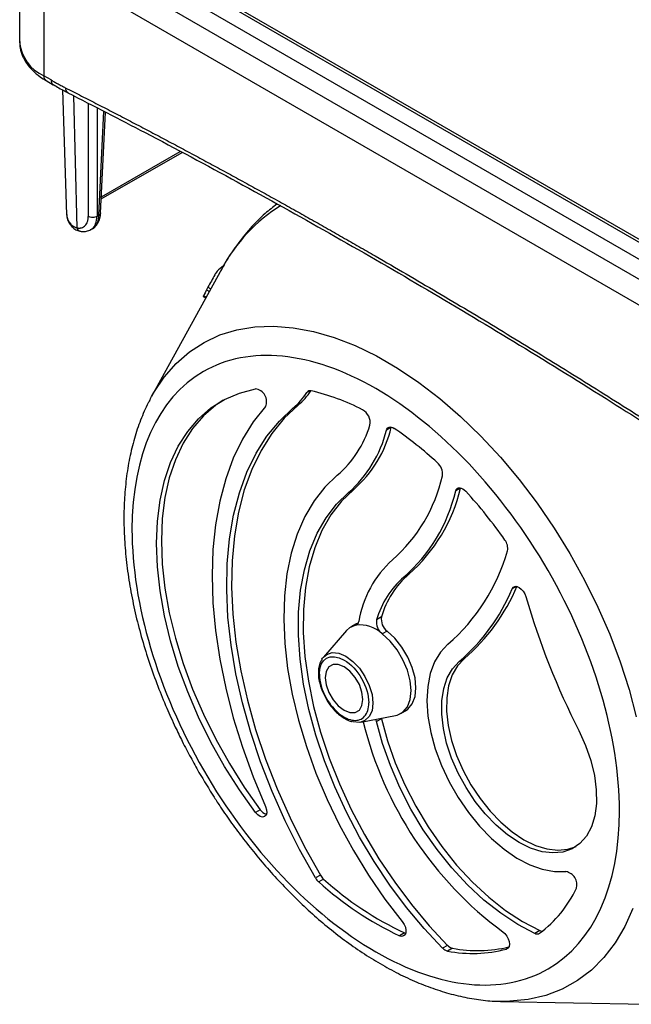
# Model space of a CAD drawing. Units: millimetres. Extents: x 11152 to 16959, y -425 to 1815.
# Drawn here: x 12802 to 12890, y 1051 to 1194 of the extents above; entities that cross this region are included whole.
import ezdxf

# ---------------------------------------------------------------- set-up
doc = ezdxf.new("R2010")
doc.units = ezdxf.units.MM

msp = doc.modelspace()

# ---------------------------------------------------------------- linework, layer by layer
at = {"color": 7, "linetype": 'Continuous', "lineweight": 25}
for p, q in [((12929.51, 1140.13), (12806, 1211.43)), ((12928.46, 1140.3), (12806.29, 1210.83)), ((12927.4, 1138.48), (12805.23, 1209.01)), ((12801.65, 1206.25), (12801.65, 1190.7)), ((12927.44, 1135.57), (12805.11, 1206.18)), ((12805, 1202.51), (12927.44, 1131.83)), ((12806.21, 1185.2), (12805.17, 1185.8)), ((12805.48, 1185.12), (12806.52, 1184.51)), ((12807.85, 1183.79), (12808.47, 1165.64)), ((12813.4, 1165.9), (12814.11, 1180.53)), ((12813.5, 1167.94), (12825.21, 1174.7)), ((12813.14, 1165.57), (12812.88, 1165.42)), ((12811.94, 1163.46), (12812.27, 1163.65)), ((12830.99, 1157.82), (12820.79, 1139.28)), ((12828.3, 1153.8), (12828.67, 1153.59)), ((12820.59, 1138.92), (12820.79, 1139.28)), ((12841.35, 1137.62), (12842.05, 1138.03)), ((12855.57, 1134.82), (12854.87, 1134.41)), ((12855.58, 1134.84), (12855.57, 1134.82)), ((12849.37, 1125.36), (12850.08, 1125.77)), ((12865.64, 1126), (12864.93, 1125.59)), ((12865.64, 1126.03), (12865.64, 1126)), ((12857.4, 1113.1), (12858.11, 1113.51)), ((12854.15, 1107.31), (12853.44, 1106.9)), ((12850.4, 1106.27), (12849.7, 1105.86)), ((12850.8, 1106.45), (12850.4, 1106.27)), ((12849.06, 1105.33), (12845.72, 1101.48)), ((12854.97, 1105.27), (12854.26, 1104.86)), ((12865.43, 1100.84), (12866.14, 1101.25)), ((12845.01, 1099.2), (12845, 1099.05)), ((12851.16, 1092.05), (12856.17, 1093.01)), ((12856.95, 1093.3), (12857.65, 1093.71)), ((12854.15, 1092.53), (12853.44, 1092.13)), ((12854.13, 1092.62), (12854.15, 1092.53)), ((12836.57, 1079.35), (12835.86, 1078.94)), ((12845.29, 1069.86), (12844.58, 1069.45)), ((12845.75, 1069.29), (12845.04, 1068.88)), ((12857.47, 1061.47), (12856.76, 1061.07)), ((12857.47, 1061.47), (12857.66, 1061.41)), ((12877.11, 1061.82), (12876.4, 1061.41)), ((12863.74, 1059.67), (12863.03, 1059.27)), ((12864.46, 1059.25), (12863.75, 1058.85)), ((12871.43, 1051.55), (12892.59, 1051.12)), ((12871.63, 1051.55), (12871.43, 1051.55))]:
    msp.add_line(p, q, dxfattribs=at)
at = {"color": 8, "linetype": 'Continuous', "lineweight": 25}
for p, q in [((12805.17, 1202.41), (12805.17, 1185.8)), ((12809.98, 1163.75), (12809.51, 1182.9)), ((12811.6, 1181.82), (12811.6, 1165.42)), ((12812.88, 1181.17), (12812.88, 1165.42)), ((12813.14, 1165.57), (12813.87, 1180.66)), ((12813.51, 1168.24), (12824.95, 1174.84)), ((12828.77, 1154.78), (12829.19, 1154.53)), ((12828.97, 1155.15), (12829.39, 1154.91)), ((12828.71, 1153.67), (12828.33, 1153.88)), ((12843.75, 1140.13), (12843.32, 1139.88)), ((12873.72, 1111.73), (12873.13, 1111.39)), ((12850.42, 1106.14), (12850.7, 1106.29)), ((12872.51, 1059.25), (12872.29, 1059.13))]:
    msp.add_line(p, q, dxfattribs=at)
at = {"color": 8, "linetype": 'Continuous', "lineweight": 25, "flags": 128}
for points in [[(12820.79, 1139.28), (12821.12, 1139.86), (12822.63, 1142.11), (12824.36, 1144.08), (12826.29, 1145.76), (12828.41, 1147.14), (12830.7, 1148.21), (12833.16, 1148.96), (12835.76, 1149.39), (12838.5, 1149.49), (12841.34, 1149.27), (12844.27, 1148.72), (12847.27, 1147.86), (12850.32, 1146.67), (12853.41, 1145.19), (12856.5, 1143.4), (12859.59, 1141.33), (12862.64, 1138.98), (12865.64, 1136.38), (12868.57, 1133.55), (12871.41, 1130.49), (12874.15, 1127.23), (12876.75, 1123.8), (12879.21, 1120.21), (12881.5, 1116.49), (12883.62, 1112.66), (12885.55, 1108.75), (12887.28, 1104.79), (12888.79, 1100.8), (12890.08, 1096.81), (12891.13, 1092.84)], [(12845.72, 1101.48), (12846.21, 1101.88), (12847.02, 1102.14), (12847.97, 1102.04), (12848.99, 1101.61), (12850, 1100.87), (12850.95, 1099.87), (12851.76, 1098.68), (12852.38, 1097.38), (12852.78, 1096.06), (12852.91, 1094.81), (12852.78, 1093.71), (12852.38, 1092.85), (12851.76, 1092.27), (12851.16, 1092.05)], [(12890.63, 1065.04), (12889.46, 1062.41), (12888.06, 1060.03), (12886.44, 1057.92), (12884.61, 1056.09), (12882.59, 1054.56), (12880.38, 1053.33), (12878, 1052.42), (12875.46, 1051.83), (12872.79, 1051.57), (12871.63, 1051.55)]]:
    msp.add_lwpolyline(points, dxfattribs=at)
at = {"color": 7, "linetype": 'Continuous', "lineweight": 25, "flags": 128}
for points in [[(12835.86, 1078.94), (12833.54, 1082.22), (12831.38, 1085.64), (12829.4, 1089.16), (12827.61, 1092.78), (12826.03, 1096.45), (12824.67, 1100.14), (12823.54, 1103.83), (12822.65, 1107.48), (12822.02, 1111.08), (12821.63, 1114.57), (12821.5, 1117.95), (12821.63, 1121.18), (12822.02, 1124.23), (12822.65, 1127.08), (12823.54, 1129.72), (12824.67, 1132.1), (12826.03, 1134.23), (12827.61, 1136.07), (12829.4, 1137.62), (12831.38, 1138.86), (12833.54, 1139.78), (12835.86, 1140.38)], [(12831.18, 1138.75), (12830.11, 1138.03), (12828.32, 1136.48), (12826.74, 1134.63), (12825.38, 1132.51), (12824.25, 1130.12), (12823.36, 1127.49), (12822.72, 1124.64), (12822.34, 1121.59), (12822.21, 1118.36), (12822.34, 1114.98), (12822.72, 1111.48), (12823.36, 1107.89), (12824.25, 1104.24), (12825.38, 1100.55), (12826.74, 1096.85), (12828.32, 1093.19), (12830.11, 1089.57), (12832.09, 1086.04), (12834.25, 1082.63), (12836.57, 1079.35)], [(12837.32, 1137.82), (12835.54, 1135.59), (12833.98, 1133.08), (12832.65, 1130.33), (12831.55, 1127.33), (12830.68, 1124.11), (12830.06, 1120.68), (12829.69, 1117.07), (12829.56, 1113.3), (12829.69, 1109.38), (12830.06, 1105.33), (12830.68, 1101.19), (12831.55, 1096.97), (12832.65, 1092.7), (12833.98, 1088.4), (12835.54, 1084.1), (12837.32, 1079.82)], [(12844.58, 1069.45), (12842.28, 1073.56), (12840.19, 1077.74), (12838.29, 1081.99), (12836.62, 1086.28), (12835.18, 1090.57), (12833.98, 1094.84), (12833.03, 1099.07), (12832.32, 1103.23), (12831.88, 1107.29), (12831.69, 1111.23), (12831.76, 1115.03), (12832.1, 1118.66), (12832.69, 1122.09), (12833.54, 1125.32), (12834.63, 1128.31), (12835.97, 1131.05), (12837.54, 1133.53), (12839.34, 1135.72), (12841.35, 1137.62)], [(12842.05, 1138.03), (12840.04, 1136.13), (12838.25, 1133.94), (12836.68, 1131.46), (12835.34, 1128.72), (12834.24, 1125.73), (12833.4, 1122.5), (12832.81, 1119.06), (12832.47, 1115.44), (12832.4, 1111.64), (12832.58, 1107.7), (12833.03, 1103.64), (12833.73, 1099.48), (12834.69, 1095.25), (12835.89, 1090.98), (12837.33, 1086.69), (12839, 1082.4), (12840.89, 1078.15), (12842.99, 1073.96), (12845.29, 1069.86)], [(12854.87, 1134.41), (12854.93, 1134.57), (12855.02, 1134.7), (12855.14, 1134.8), (12855.28, 1134.85), (12855.44, 1134.86), (12855.61, 1134.84), (12855.79, 1134.77), (12855.98, 1134.66)], [(12847.74, 1127.86), (12845.95, 1126.15), (12844.38, 1124.15), (12843.03, 1121.87), (12841.92, 1119.33), (12841.05, 1116.55), (12840.43, 1113.55), (12840.07, 1110.36), (12839.96, 1106.99), (12840.11, 1103.48), (12840.52, 1099.84), (12841.18, 1096.12), (12842.1, 1092.32), (12843.25, 1088.5), (12844.64, 1084.66), (12846.25, 1080.85), (12848.07, 1077.09), (12850.09, 1073.41), (12852.29, 1069.83), (12854.66, 1066.39), (12857.17, 1063.11)], [(12850.08, 1125.77), (12848.34, 1124.09), (12846.81, 1122.11), (12845.52, 1119.85), (12844.47, 1117.33), (12843.66, 1114.57), (12843.12, 1111.59), (12842.83, 1108.41), (12842.81, 1105.07), (12843.05, 1101.59), (12843.55, 1097.99), (12844.31, 1094.31), (12845.32, 1090.58), (12846.58, 1086.83), (12848.07, 1083.09), (12849.77, 1079.39), (12851.69, 1075.76), (12853.79, 1072.22), (12856.07, 1068.82), (12858.5, 1065.58), (12861.06, 1062.52), (12863.74, 1059.67)], [(12864.93, 1125.59), (12865.01, 1125.79), (12865.14, 1125.93), (12865.3, 1126.02), (12865.5, 1126.05), (12865.72, 1126.01), (12865.94, 1125.91), (12866.17, 1125.75), (12866.39, 1125.54)], [(12863.03, 1059.27), (12860.36, 1062.11), (12857.79, 1065.17), (12855.36, 1068.42), (12853.08, 1071.82), (12850.98, 1075.35), (12849.07, 1078.98), (12847.36, 1082.68), (12845.87, 1086.42), (12844.62, 1090.17), (12843.61, 1093.9), (12842.85, 1097.58), (12842.34, 1101.18), (12842.1, 1104.66), (12842.12, 1108.01), (12842.41, 1111.18), (12842.96, 1114.16), (12843.76, 1116.92), (12844.81, 1119.44), (12846.11, 1121.7), (12847.63, 1123.68), (12849.37, 1125.36)], [(12873.13, 1111.39), (12873.29, 1111.61), (12873.52, 1111.73), (12873.8, 1111.72), (12874.11, 1111.59), (12874.42, 1111.36), (12874.71, 1111.04), (12874.94, 1110.66), (12875.1, 1110.26)], [(12850.42, 1106.14), (12849.49, 1105.73), (12849.06, 1105.33)], [(12856.17, 1093.01), (12856.41, 1093.07), (12857.26, 1093.52), (12857.91, 1094.29), (12858.31, 1095.34), (12858.45, 1096.62), (12858.31, 1098.06), (12857.91, 1099.57), (12857.26, 1101.09), (12856.41, 1102.52), (12855.39, 1103.8), (12854.26, 1104.86)], [(12857.65, 1093.71), (12857.97, 1093.93), (12858.62, 1094.7), (12859.02, 1095.75), (12859.16, 1097.03), (12859.02, 1098.46), (12858.62, 1099.98), (12857.97, 1101.5), (12857.12, 1102.93), (12856.1, 1104.21), (12854.97, 1105.27)], [(12863.79, 1103.34), (12862.71, 1102.21), (12861.85, 1100.8), (12861.23, 1099.12), (12860.86, 1097.22), (12860.75, 1095.14), (12860.9, 1092.9), (12861.3, 1090.57), (12861.96, 1088.17), (12862.85, 1085.76), (12863.97, 1083.39), (12865.28, 1081.1), (12866.76, 1078.94), (12868.38, 1076.94), (12870.12, 1075.15), (12871.94, 1073.61), (12873.79, 1072.33), (12875.66, 1071.36), (12877.49, 1070.7), (12879.26, 1070.37), (12880.93, 1070.37)], [(12845.51, 1101.19), (12845.59, 1101.31), (12845.72, 1101.48)], [(12866.14, 1101.25), (12865.16, 1100.21), (12864.41, 1098.9), (12863.89, 1097.34), (12863.62, 1095.57), (12863.6, 1093.63), (12863.83, 1091.56), (12864.32, 1089.4), (12865.04, 1087.22), (12865.99, 1085.05), (12867.13, 1082.95), (12868.45, 1080.97), (12869.91, 1079.14), (12871.48, 1077.52), (12873.13, 1076.13), (12874.82, 1075), (12876.51, 1074.18), (12878.15, 1073.66), (12879.73, 1073.47), (12881.19, 1073.61), (12882.41, 1074.03)], [(12851.46, 1095.35), (12851.32, 1096.4), (12850.94, 1097.51), (12850.33, 1098.55), (12849.57, 1099.44), (12848.73, 1100.08), (12847.88, 1100.41), (12847.12, 1100.41), (12846.52, 1100.06), (12846.13, 1099.4), (12846, 1098.5), (12846.13, 1097.45), (12846.52, 1096.35), (12847.12, 1095.3), (12847.88, 1094.42), (12848.73, 1093.77), (12849.57, 1093.44), (12850.33, 1093.45), (12850.94, 1093.8), (12851.32, 1094.45), (12851.46, 1095.35)], [(12882.79, 1090.82), (12883.77, 1088.66), (12884.52, 1086.47), (12885.04, 1084.31), (12885.31, 1082.23), (12885.33, 1080.26), (12885.09, 1078.47), (12884.61, 1076.87), (12883.89, 1075.52), (12882.94, 1074.45), (12881.8, 1073.67), (12880.48, 1073.2), (12879.02, 1073.07), (12877.45, 1073.26), (12875.8, 1073.77), (12874.11, 1074.6), (12872.42, 1075.72), (12870.78, 1077.11), (12869.2, 1078.73), (12867.74, 1080.56), (12866.42, 1082.55), (12865.28, 1084.65), (12864.33, 1086.81), (12863.61, 1089), (12863.13, 1091.15), (12862.89, 1093.22), (12862.91, 1095.16), (12863.18, 1096.93), (12863.7, 1098.49), (12864.46, 1099.8), (12865.43, 1100.84)], [(12851.16, 1092.05), (12850.95, 1092.02), (12850.06, 1092.1)], [(12853.44, 1092.13), (12853.4, 1092.4), (12853.39, 1092.48)], [(12876.4, 1061.41), (12873.92, 1062.7), (12871.45, 1064.32), (12869.01, 1066.25), (12866.63, 1068.45), (12864.36, 1070.91), (12862.21, 1073.58), (12860.22, 1076.44), (12858.41, 1079.45), (12856.81, 1082.56), (12855.44, 1085.74), (12854.31, 1088.94), (12853.44, 1092.13)], [(12854.15, 1092.53), (12855.02, 1089.35), (12856.14, 1086.15), (12857.52, 1082.97), (12859.12, 1079.85), (12860.93, 1076.85), (12862.92, 1073.99), (12865.06, 1071.31), (12867.34, 1068.86), (12869.71, 1066.65), (12872.15, 1064.73), (12874.63, 1063.11), (12877.11, 1061.82)], [(12837.32, 1079.82), (12837.47, 1079.35), (12837.5, 1078.91), (12837.41, 1078.56), (12837.2, 1078.34), (12836.9, 1078.26), (12836.56, 1078.35), (12836.19, 1078.59), (12835.86, 1078.94)], [(12857.17, 1063.11), (12857.43, 1062.72), (12857.62, 1062.29), (12857.7, 1061.87), (12857.69, 1061.5), (12857.57, 1061.21), (12857.36, 1061.03), (12857.08, 1060.98), (12856.76, 1061.07)], [(12871.76, 1061.63), (12872.07, 1061.37), (12872.34, 1061.02), (12872.55, 1060.62), (12872.68, 1060.21), (12872.72, 1059.83), (12872.66, 1059.5), (12872.51, 1059.26), (12872.29, 1059.13)]]:
    msp.add_lwpolyline(points, dxfattribs=at)
at = {"color": 8, "linetype": 'Continuous', "lineweight": 25}
for centre, radius, start, end in [((12807.65, 1191.3), 6.03, 185.6532, 245.6666), ((12805.9, 1185.72), 0.74, 173.7035, 234.9851), ((12806.97, 1185.13), 0.759, 174.4847, 233.1103), ((12809.06, 1184.03), 0.784, 176.294, 239.8098), ((12852.19, 1146.57), 24, 121.7272, 152.0409)]:
    msp.add_arc(centre, radius, start, end, dxfattribs=at)
at = {"color": 7, "linetype": 'Continuous', "lineweight": 25}
for centre, radius, start, end in [((12810.58, 1165.78), 2.12, 183.7803, 225.5275), ((12809.6, 1164.26), 0.507, 179.6814, 229.8223), ((12855.97, 1141.03), 30.47, 153.1955, 155.0618), ((12835.66, 1138.57), 1.82, 335.7504, 83.6511), ((12835.18, 1145), 9.62, 309.8537, 327.7856), ((12835.92, 1145.38), 9.57, 309.8318, 326.6239), ((12843.79, 1139.57), 0.555, 73.7364, 147.0763), ((12836.82, 1109.19), 31.73, 62.6104, 77.0225), ((12850.38, 1135.49), 2.13, 350.5013, 61.0979), ((12837.43, 1139.77), 15.75, 310.8561, 342.9021), ((12837.79, 1138.58), 17.58, 311.2209, 346.2789), ((12838.5, 1138.99), 17.58, 311.2209, 346.2789), ((12825.5, 1089.75), 54.28, 47.3838, 55.8429), ((12860.84, 1128.06), 2.16, 352.7644, 49.1184), ((12840.63, 1132.8), 22.91, 311.3516, 347.3695), ((12841.56, 1131.16), 24.03, 311.2567, 346.5827), ((12842.26, 1131.57), 24.03, 311.2567, 346.5827), ((12812.58, 1076.62), 72.73, 35.1253, 42.2736), ((12870.53, 1117.25), 1.95, 349.2982, 38.3971), ((12865.96, 1104.2), 15.3, 131.8074, 170.8116), ((12845.2, 1124.76), 28.36, 310.9567, 343.8894), ((12865.91, 1103.3), 12.97, 130.9587, 163.9086), ((12866.61, 1103.71), 12.97, 130.9587, 163.9086), ((12847.31, 1122.14), 27.96, 310.381, 337.3981), ((12848.02, 1122.55), 27.96, 310.381, 337.3981), ((12983.75, 1142.04), 113.21, 196.3035, 206.9015), ((12856.26, 1106.97), 2.14, 171.0042, 232.7719), ((12850.27, 1106.71), 0.593, 284.7835, 353.3951), ((12850.95, 1101.31), 4.86, 46.9941, 96.1989), ((12855.55, 1106.56), 2.14, 171.0042, 232.7719), ((12903.61, 1104.74), 53.6, 193.6244, 233.5407), ((12837.92, 1080.24), 1.62, 213.3402, 253.3762), ((12847.35, 1071.06), 2.39, 210.1952, 227.8798), ((12880.6, 1068.48), 1.91, 343.8105, 80.1602), ((12846.64, 1070.65), 2.39, 210.1952, 227.8798), ((12876.79, 1103.79), 47.18, 227.7138, 244.886), ((12877.5, 1104.2), 47.18, 227.7138, 244.886), ((12866.83, 1075.3), 17.25, 306.4521, 334.7916), ((12876.73, 1062), 0.671, 240.476, 301.3434), ((12877.48, 1062.57), 0.839, 243.7953, 271.3707), ((12864.08, 1060.22), 1.41, 222.4792, 256.577), ((12864.78, 1060.63), 1.41, 222.4792, 256.577), ((12867.4, 1077.7), 19.2, 259.0401, 284.7465), ((12868.12, 1078.23), 19.32, 259.0803, 283.5237)]:
    msp.add_arc(centre, radius, start, end, dxfattribs=at)
for points, knots in [([(12801.68, 1190.79), (12801.68, 1190.47), (12801.68, 1189.75), (12802.04, 1188.66), (12802.65, 1187.55), (12803.52, 1186.55), (12804.47, 1185.73), (12805.2, 1185.3), (12805.5, 1185.13)], [0, 0, 0, 0, 0.140721, 0.319256, 0.501412, 0.686284, 0.870732, 1, 1, 1, 1]), ([(12806.21, 1185.2), (12806.39, 1185.1), (12806.73, 1184.9), (12807.24, 1184.62), (12807.76, 1184.35), (12808.1, 1184.17), (12808.27, 1184.08)], [0, 0, 0, 0, 0.250028, 0.5, 0.749972, 1, 1, 1, 1]), ([(12806.53, 1184.53), (12807.07, 1184.21), (12807.78, 1183.79), (12808.49, 1183.45), (12808.66, 1183.37)], [0, 0, 0, 0, 0.767384, 1, 1, 1, 1]), ([(12808.27, 1184.08), (12809.06, 1183.68), (12810.64, 1182.88), (12813, 1181.66), (12815.37, 1180.44), (12817.74, 1179.21), (12820.1, 1177.97), (12822.47, 1176.72), (12824.84, 1175.46), (12827.2, 1174.19), (12829.57, 1172.92), (12831.94, 1171.63), (12834.3, 1170.34), (12836.67, 1169.04), (12839.04, 1167.73), (12841.41, 1166.41), (12843.78, 1165.08), (12846.14, 1163.74), (12848.51, 1162.4), (12850.88, 1161.04), (12853.96, 1159.27), (12857.75, 1157.07), (12862.25, 1154.42), (12866.75, 1151.75), (12871.25, 1149.04), (12875.75, 1146.3), (12880.25, 1143.54), (12884.74, 1140.74), (12889.24, 1137.91), (12893.73, 1135.05), (12896.73, 1133.12), (12898.23, 1132.15)], [0, 0, 0, 0, 0.026322, 0.052642, 0.078961, 0.105277, 0.131592, 0.157906, 0.184219, 0.210531, 0.236843, 0.263155, 0.289467, 0.315779, 0.342093, 0.368407, 0.394722, 0.421039, 0.447357, 0.473678, 0.5, 0.550011, 0.600014, 0.650012, 0.700006, 0.749999, 0.799992, 0.849987, 0.899985, 0.949989, 1, 1, 1, 1]), ([(12808.66, 1183.34), (12812.39, 1181.43), (12820.57, 1177.25), (12833.22, 1170.46), (12846.6, 1163.02), (12859.98, 1155.3), (12873.36, 1147.3), (12886.2, 1139.38), (12894.56, 1134), (12898.47, 1131.49)], [0, 0, 0, 0, 0.124802, 0.273607, 0.422459, 0.571359, 0.720309, 0.869311, 1, 1, 1, 1]), ([(12838.99, 1167.21), (12838.41, 1166.76), (12837.02, 1165.68), (12835.05, 1163.66), (12833.12, 1161.26), (12831.74, 1159.21), (12831.09, 1157.94), (12830.9, 1157.57)], [0, 0, 0, 0, 0.17553, 0.420561, 0.672375, 0.904259, 1, 1, 1, 1]), ([(12808.5, 1165.69), (12808.5, 1165.57), (12808.48, 1165.17), (12808.73, 1164.54), (12809.08, 1164.12), (12809.24, 1163.92)], [0, 0, 0, 0, 0.193716, 0.615771, 1, 1, 1, 1]), ([(12812.11, 1163.58), (12812.14, 1163.59), (12812.44, 1163.7), (12812.86, 1164.17), (12813.24, 1164.89), (12813.39, 1165.5), (12813.39, 1165.85), (12813.38, 1165.92)], [0, 0, 0, 0, 0.0389832, 0.3562669, 0.6517394, 0.9332003, 1, 1, 1, 1]), ([(12813.14, 1165.57), (12813.09, 1165.22), (12813, 1164.52), (12812.61, 1163.87), (12812.25, 1163.69), (12812.13, 1163.63)], [0, 0, 0, 0, 0.404499, 0.797362, 1, 1, 1, 1]), ([(12809.1, 1164.26), (12809.13, 1164.23), (12809.19, 1164.17), (12809.29, 1164.08), (12809.4, 1164), (12809.51, 1163.94), (12809.62, 1163.88), (12809.74, 1163.82), (12809.86, 1163.78), (12809.94, 1163.76), (12809.98, 1163.75)], [0, 0, 0, 0, 0.128143, 0.255061, 0.380915, 0.505865, 0.630079, 0.753726, 0.876975, 1, 1, 1, 1]), ([(12809.98, 1163.75), (12810.02, 1163.74), (12810.1, 1163.73), (12810.21, 1163.72), (12810.32, 1163.72), (12810.42, 1163.73), (12810.53, 1163.74), (12810.7, 1163.78), (12810.92, 1163.88), (12811.17, 1164.07), (12811.36, 1164.33), (12811.49, 1164.62), (12811.56, 1164.89), (12811.6, 1165.15), (12811.6, 1165.33), (12811.6, 1165.42)], [0, 0, 0, 0, 0.040876, 0.081563, 0.12216, 0.162764, 0.203473, 0.244383, 0.372146, 0.500036, 0.627799, 0.755688, 0.837229, 0.918405, 1, 1, 1, 1]), ([(12812.88, 1165.42), (12812.71, 1165.32), (12812.47, 1165.26), (12812, 1165.26), (12811.77, 1165.32), (12811.6, 1165.42)], [0, 0, 0, 0, 0.5, 0.5, 1, 1, 1, 1]), ([(12809.27, 1163.88), (12809.44, 1163.73), (12809.77, 1163.44), (12810.2, 1163.32), (12810.42, 1163.26)], [0, 0, 0, 0, 0.498498, 1, 1, 1, 1]), ([(12810.47, 1163.27), (12810.53, 1163.25), (12810.83, 1163.18), (12811.36, 1163.21), (12811.77, 1163.4), (12811.96, 1163.49)], [0, 0, 0, 0, 0.130838, 0.578437, 1, 1, 1, 1]), ([(12831.24, 1158.22), (12830.9, 1157.98), (12830.35, 1157.59), (12830.07, 1157.11), (12829.96, 1156.93)], [0, 0, 0, 0, 0.619689, 1, 1, 1, 1]), ([(12828.97, 1155.15), (12828.94, 1155.1), (12828.91, 1155.04), (12828.83, 1154.89), (12828.79, 1154.82), (12828.77, 1154.78)], [0, 0, 0, 0, 0.5, 0.5, 1, 1, 1, 1]), ([(12828.3, 1153.8), (12828.3, 1153.8), (12828.3, 1153.79), (12828.31, 1153.82), (12828.33, 1153.86), (12828.33, 1153.88)], [0, 0, 0, 0, 0.030017, 0.560498, 1, 1, 1, 1]), ([(12853.32, 1140.43), (12843.94, 1145.84), (12834.94, 1146.73), (12821.68, 1139.07), (12817.95, 1130.83), (12817.95, 1109.17), (12821.68, 1096.63), (12834.94, 1073.65), (12843.94, 1064.15), (12853.32, 1058.74)], [0, 0, 0, 0, 0.25, 0.25, 0.5, 0.5, 0.75, 0.75, 1, 1, 1, 1]), ([(12853.32, 1058.74), (12862.7, 1053.32), (12871.7, 1052.43), (12884.97, 1060.09), (12888.69, 1068.33), (12888.69, 1089.99), (12884.97, 1102.54), (12871.7, 1125.51), (12862.7, 1135.01), (12853.32, 1140.43)], [0, 0, 0, 0, 0.25, 0.25, 0.5, 0.5, 0.75, 0.75, 1, 1, 1, 1]), ([(12820.59, 1138.87), (12820.5, 1138.7), (12819.96, 1137.76), (12819.17, 1135.87), (12818.26, 1133.21), (12817.57, 1130.37), (12817.09, 1127.38), (12816.81, 1124.27), (12816.75, 1121.06), (12816.89, 1117.75), (12817.23, 1114.38), (12817.77, 1110.95), (12818.49, 1107.5), (12819.39, 1104.05), (12820.46, 1100.63), (12821.66, 1097.31), (12822.92, 1094.21), (12824.12, 1091.55), (12825.28, 1089.17), (12826.43, 1086.98), (12827.27, 1085.49), (12827.67, 1084.77)], [0, 0, 0, 0, 0.01307, 0.072342, 0.132026, 0.191981, 0.252074, 0.312193, 0.372247, 0.432158, 0.491879, 0.551357, 0.610515, 0.669221, 0.727219, 0.78393, 0.837757, 0.885001, 0.920813, 0.961581, 1, 1, 1, 1]), ([(12845.14, 1099), (12845.14, 1101.28), (12846.75, 1102.21), (12850.7, 1099.92), (12852.31, 1097.14), (12852.31, 1094.86)], [0, 0, 0, 0, 0.5, 0.5, 1, 1, 1, 1]), ([(12845.5, 1101.13), (12845.4, 1100.96), (12845.17, 1100.57), (12845.02, 1099.91), (12845.01, 1099.4), (12845.01, 1099.2)], [0, 0, 0, 0, 0.31272, 0.730736, 1, 1, 1, 1]), ([(12845, 1099.05), (12845, 1099.02), (12844.99, 1098.69), (12845.09, 1098.09), (12845.28, 1097.29), (12845.59, 1096.41), (12845.91, 1095.8), (12846.11, 1095.42)], [0, 0, 0, 0, 0.028608, 0.292237, 0.491352, 0.680418, 1, 1, 1, 1]), ([(12846.11, 1095.42), (12846.35, 1095.04), (12846.69, 1094.51), (12847.27, 1093.83), (12847.78, 1093.31), (12848.42, 1092.8), (12849.1, 1092.4), (12849.62, 1092.16), (12849.9, 1092.12), (12849.95, 1092.11)], [0, 0, 0, 0, 0.232758, 0.326174, 0.478936, 0.633694, 0.796548, 0.96389, 1, 1, 1, 1]), ([(12827.67, 1084.77), (12828.39, 1083.56), (12829.4, 1081.86), (12831, 1079.42), (12832.41, 1077.38), (12834.17, 1075.02), (12836.07, 1072.63), (12838.13, 1070.22), (12840.33, 1067.86), (12842.63, 1065.58), (12845.03, 1063.41), (12847.51, 1061.38), (12850.05, 1059.49), (12852.65, 1057.77), (12855.28, 1056.24), (12857.93, 1054.9), (12860.6, 1053.77), (12863.28, 1052.86), (12865.94, 1052.17), (12868.58, 1051.74), (12870.49, 1051.54), (12871.49, 1051.57), (12871.65, 1051.57)], [0, 0, 0, 0, 0.064477, 0.090594, 0.133888, 0.178734, 0.226731, 0.276688, 0.328131, 0.380684, 0.434085, 0.488147, 0.542732, 0.597741, 0.653099, 0.708751, 0.764645, 0.820728, 0.876959, 0.933301, 0.989727, 1, 1, 1, 1])]:
    msp.add_open_spline(points, degree=3, knots=knots, dxfattribs=at)
at = {"color": 8, "linetype": 'Continuous', "lineweight": 25}
for points, knots in [([(12813.39, 1165.92), (12813.38, 1165.85), (12813.36, 1165.72), (12813.21, 1165.62), (12813.14, 1165.57)], [0, 0, 0, 0, 0.481788, 1, 1, 1, 1]), ([(12811.95, 1163.52), (12812.04, 1163.55), (12812.37, 1163.69), (12812.75, 1164.3), (12812.83, 1165.04), (12812.88, 1165.42)], [0, 0, 0, 0, 0.1341877, 0.5466266, 1, 1, 1, 1]), ([(12809.98, 1163.75), (12810.02, 1163.65), (12810.1, 1163.46), (12810.28, 1163.29), (12810.42, 1163.27), (12810.47, 1163.26)], [0, 0, 0, 0, 0.389974, 0.779946, 1, 1, 1, 1]), ([(12846.19, 1095.46), (12846.69, 1094.6), (12847.33, 1093.83), (12848.72, 1092.71), (12849.44, 1092.38), (12850.75, 1092.25), (12851.31, 1092.45), (12852.1, 1093.36), (12852.31, 1094.04), (12852.31, 1094.86)], [0, 0, 0, 0, 0.25, 0.25, 0.5, 0.5, 0.75, 0.75, 1, 1, 1, 1])]:
    msp.add_open_spline(points, degree=3, knots=knots, dxfattribs=at)
at = {"color": 7, "linetype": 'Continuous', "lineweight": 25}
for points in [[(12829.96, 1156.93), (12829.63, 1156.34), (12829.3, 1155.74), (12828.97, 1155.15)], [(12845.14, 1099), (12845.14, 1097.9), (12845.52, 1096.63), (12846.19, 1095.46)]]:
    msp.add_open_spline(points, degree=3, dxfattribs=at)

doc.saveas('drawing.dxf')
